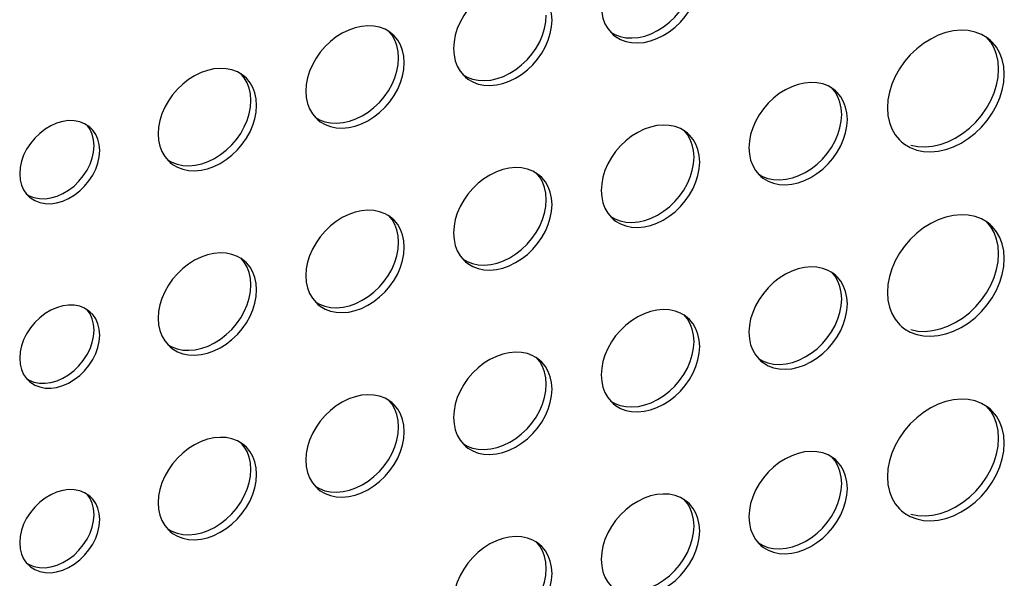
# Model space of a CAD drawing. Units: millimetres. Extents: x -1549 to 4323, y -188 to 5859.
# Drawn here: x 3279 to 3348, y 4085 to 4125 of the extents above; entities that cross this region are included whole.
import ezdxf

# ---------------------------------------------------------------- set-up
doc = ezdxf.new("R2010")
doc.units = ezdxf.units.MM
doc.header["$LTSCALE"] = 19.36
doc.layers.add('02___PRT_ALL_AXES', color=7, linetype='CONTINUOUS')

msp = doc.modelspace()

# ---------------------------------------------------------------- linework, layer by layer
at = {"layer": '02___PRT_ALL_AXES', "color": 7, "linetype": 'Continuous'}
for p, q in [((3315.699, 4124.516), (3315.733, 4124.99)), ((3304.895, 4123.667), (3304.726, 4123.801)), ((3305.022, 4123.547), (3304.895, 4123.667)), ((3320.316, 4123.741), (3320.443, 4123.621)), ((3346.955, 4123.244), (3346.755, 4123.402)), ((3347.106, 4123.1), (3346.955, 4123.244)), ((3305.341, 4121.99), (3305.307, 4122.445)), ((3305.307, 4121.516), (3305.341, 4121.99)), ((3347.559, 4121.188), (3347.519, 4121.727)), ((3347.919, 4121.381), (3347.815, 4121.876)), ((3347.519, 4120.625), (3347.559, 4121.188)), ((3347.959, 4120.841), (3347.919, 4121.381)), ((3294.502, 4120.667), (3294.334, 4120.801)), ((3294.63, 4120.547), (3294.502, 4120.667)), ((3309.923, 4120.741), (3310.051, 4120.621)), ((3336.072, 4119.677), (3335.903, 4119.81)), ((3336.199, 4119.556), (3336.072, 4119.677)), ((3294.948, 4118.99), (3294.915, 4119.445)), ((3294.915, 4118.516), (3294.948, 4118.99)), ((3336.518, 4118), (3336.484, 4118.455)), ((3299.531, 4117.741), (3299.658, 4117.621)), ((3336.484, 4117.526), (3336.518, 4118)), ((3283.618, 4117.099), (3283.551, 4117.154)), ((3283.818, 4116.897), (3283.618, 4117.099)), ((3325.679, 4116.677), (3325.511, 4116.81)), ((3283.907, 4115.803), (3283.869, 4116.226)), ((3325.807, 4116.556), (3325.679, 4116.677)), ((3340.586, 4116.207), (3340.737, 4116.064)), ((3283.869, 4115.358), (3283.907, 4115.803)), ((3326.125, 4115), (3326.091, 4115.455)), ((3289.139, 4114.741), (3289.266, 4114.621)), ((3326.091, 4114.526), (3326.125, 4115)), ((3315.287, 4113.677), (3315.118, 4113.81)), ((3315.414, 4113.556), (3315.287, 4113.677)), ((3330.708, 4113.751), (3330.835, 4113.631)), ((3279.166, 4112.391), (3279.366, 4112.189)), ((3315.733, 4112), (3315.699, 4112.455)), ((3315.699, 4111.526), (3315.733, 4112)), ((3304.895, 4110.677), (3304.726, 4110.81)), ((3305.022, 4110.556), (3304.895, 4110.677)), ((3320.316, 4110.751), (3320.443, 4110.631)), ((3346.955, 4110.253), (3346.755, 4110.412)), ((3347.106, 4110.11), (3346.955, 4110.253)), ((3305.341, 4109), (3305.307, 4109.455)), ((3305.307, 4108.526), (3305.341, 4109)), ((3347.559, 4108.197), (3347.519, 4108.737)), ((3347.919, 4108.391), (3347.815, 4108.885)), ((3294.502, 4107.677), (3294.334, 4107.81)), ((3309.923, 4107.751), (3310.051, 4107.631)), ((3347.519, 4107.634), (3347.559, 4108.197)), ((3347.959, 4107.851), (3347.919, 4108.391)), ((3294.63, 4107.556), (3294.502, 4107.677)), ((3294.948, 4106), (3294.915, 4106.455)), ((3336.072, 4106.686), (3335.903, 4106.82)), ((3336.199, 4106.566), (3336.072, 4106.686)), ((3294.915, 4105.526), (3294.948, 4106)), ((3336.518, 4105.01), (3336.484, 4105.464)), ((3336.484, 4104.536), (3336.518, 4105.01)), ((3299.531, 4104.751), (3299.658, 4104.631)), ((3283.618, 4104.108), (3283.551, 4104.163)), ((3283.818, 4103.907), (3283.618, 4104.108)), ((3325.679, 4103.686), (3325.511, 4103.82)), ((3325.807, 4103.566), (3325.679, 4103.686)), ((3283.907, 4102.813), (3283.869, 4103.236)), ((3340.586, 4103.217), (3340.737, 4103.073)), ((3283.869, 4102.368), (3283.907, 4102.813)), ((3326.125, 4102.01), (3326.091, 4102.464)), ((3289.139, 4101.751), (3289.266, 4101.631)), ((3326.091, 4101.536), (3326.125, 4102.01)), ((3315.287, 4100.686), (3315.118, 4100.82)), ((3315.414, 4100.566), (3315.287, 4100.686)), ((3330.708, 4100.761), (3330.835, 4100.64)), ((3315.733, 4099.01), (3315.699, 4099.464)), ((3279.166, 4099.401), (3279.366, 4099.199)), ((3315.699, 4098.536), (3315.733, 4099.01)), ((3304.895, 4097.686), (3304.726, 4097.82)), ((3305.022, 4097.566), (3304.895, 4097.686)), ((3320.316, 4097.761), (3320.443, 4097.64)), ((3346.955, 4097.263), (3346.755, 4097.421)), ((3347.106, 4097.12), (3346.955, 4097.263)), ((3305.341, 4096.01), (3305.307, 4096.464)), ((3305.307, 4095.536), (3305.341, 4096.01)), ((3347.559, 4095.207), (3347.519, 4095.747)), ((3347.919, 4095.4), (3347.815, 4095.895)), ((3347.959, 4094.86), (3347.919, 4095.4)), ((3294.502, 4094.686), (3294.334, 4094.82)), ((3294.63, 4094.566), (3294.502, 4094.686)), ((3309.923, 4094.761), (3310.051, 4094.64)), ((3347.519, 4094.644), (3347.559, 4095.207)), ((3294.948, 4093.01), (3294.915, 4093.464)), ((3336.072, 4093.696), (3335.903, 4093.829)), ((3336.199, 4093.575), (3336.072, 4093.696)), ((3294.915, 4092.536), (3294.948, 4093.01)), ((3336.518, 4092.019), (3336.484, 4092.474)), ((3336.484, 4091.545), (3336.518, 4092.019)), ((3283.618, 4091.118), (3283.551, 4091.173)), ((3283.818, 4090.916), (3283.618, 4091.118)), ((3299.531, 4091.761), (3299.658, 4091.64)), ((3325.679, 4090.696), (3325.511, 4090.829)), ((3325.807, 4090.575), (3325.679, 4090.696)), ((3283.907, 4089.822), (3283.869, 4090.245)), ((3283.869, 4089.378), (3283.907, 4089.822)), ((3340.586, 4090.226), (3340.737, 4090.083)), ((3326.125, 4089.019), (3326.091, 4089.474)), ((3289.139, 4088.761), (3289.266, 4088.64)), ((3326.091, 4088.545), (3326.125, 4089.019)), ((3315.287, 4087.696), (3315.118, 4087.829)), ((3315.414, 4087.575), (3315.287, 4087.696)), ((3330.708, 4087.77), (3330.835, 4087.65)), ((3279.166, 4086.41), (3279.366, 4086.209)), ((3315.733, 4086.019), (3315.699, 4086.474)), ((3315.699, 4085.545), (3315.733, 4086.019))]:
    msp.add_line(p, q, dxfattribs=at)
for points in [[(3313.995, 4127.227), (3313.568, 4127.247), (3313.118, 4127.207), (3312.669, 4127.108), (3312.219, 4126.948), (3311.77, 4126.729), (3311.343, 4126.462), (3310.94, 4126.145), (3310.559, 4125.78), (3310.219, 4125.386), (3309.923, 4124.961), (3309.669, 4124.507), (3309.468, 4124.046), (3309.326, 4123.585), (3309.239, 4123.118), (3309.205, 4122.644)], [(3316.133, 4124.644), (3316.099, 4125.099), (3316.011, 4125.515), (3315.869, 4125.894)], [(3322.612, 4123.081), (3323.061, 4123.18), (3323.511, 4123.34), (3323.96, 4123.56), (3324.387, 4123.826), (3324.79, 4124.143), (3325.171, 4124.508), (3325.511, 4124.902), (3325.807, 4125.327), (3326.061, 4125.781)], [(3319.597, 4125.644), (3319.631, 4125.189), (3319.719, 4124.773), (3319.861, 4124.394), (3320.061, 4124.049), (3320.316, 4123.741)], [(3322.661, 4123.526), (3323.111, 4123.687), (3323.56, 4123.906), (3323.987, 4124.173), (3324.39, 4124.49), (3324.771, 4124.854), (3325.111, 4125.248)], [(3314.718, 4122.248), (3315.014, 4122.673), (3315.269, 4123.127), (3315.469, 4123.589), (3315.611, 4124.049), (3315.699, 4124.516)], [(3315.669, 4122.781), (3315.869, 4123.242), (3316.011, 4123.703), (3316.099, 4124.17), (3316.133, 4124.644)], [(3303.602, 4124.227), (3303.175, 4124.247), (3302.726, 4124.207), (3302.277, 4124.108), (3301.827, 4123.948), (3301.378, 4123.729), (3300.951, 4123.462), (3300.548, 4123.145), (3300.167, 4122.78), (3299.827, 4122.386), (3299.531, 4121.961), (3299.277, 4121.507), (3299.076, 4121.046), (3298.934, 4120.585), (3298.846, 4120.118), (3298.812, 4119.644)], [(3304.726, 4123.801), (3304.387, 4123.999), (3304.006, 4124.143), (3303.602, 4124.227)], [(3305.307, 4122.445), (3305.219, 4122.861), (3305.077, 4123.24), (3304.877, 4123.585), (3304.622, 4123.893)], [(3320.265, 4123.803), (3320.551, 4123.636), (3320.932, 4123.491), (3321.335, 4123.407)], [(3345.899, 4123.809), (3345.42, 4123.909), (3344.913, 4123.933), (3344.379, 4123.885), (3343.846, 4123.767), (3343.312, 4123.577), (3342.779, 4123.316), (3342.272, 4123), (3341.793, 4122.623), (3341.34, 4122.191), (3340.937, 4121.723), (3340.586, 4121.218), (3340.283, 4120.678), (3340.045, 4120.131), (3339.877, 4119.584), (3339.772, 4119.029), (3339.732, 4118.466)], [(3346.755, 4123.402), (3346.351, 4123.637), (3345.899, 4123.809)], [(3305.477, 4122.894), (3305.277, 4123.239), (3305.022, 4123.547)], [(3320.443, 4123.621), (3320.612, 4123.487), (3320.951, 4123.289), (3321.332, 4123.145), (3321.735, 4123.061), (3322.162, 4123.041), (3322.612, 4123.081)], [(3321.335, 4123.407), (3321.762, 4123.387), (3322.212, 4123.427), (3322.661, 4123.526)], [(3347.519, 4121.727), (3347.415, 4122.222), (3347.246, 4122.671), (3347.008, 4123.082), (3346.706, 4123.447)], [(3347.815, 4121.876), (3347.646, 4122.325), (3347.408, 4122.735), (3347.106, 4123.1)], [(3305.741, 4121.644), (3305.707, 4122.099), (3305.619, 4122.515), (3305.477, 4122.894)], [(3309.205, 4122.644), (3309.239, 4122.189), (3309.326, 4121.773), (3309.468, 4121.394), (3309.669, 4121.049), (3309.923, 4120.741)], [(3312.219, 4120.081), (3312.669, 4120.18), (3313.118, 4120.34), (3313.568, 4120.56), (3313.995, 4120.826), (3314.398, 4121.143), (3314.779, 4121.508), (3315.118, 4121.902), (3315.414, 4122.327), (3315.669, 4122.781)], [(3305.277, 4119.781), (3305.477, 4120.242), (3305.619, 4120.703), (3305.707, 4121.17), (3305.741, 4121.644)], [(3312.269, 4120.526), (3312.718, 4120.687), (3313.168, 4120.906), (3313.595, 4121.173), (3313.998, 4121.49), (3314.379, 4121.854), (3314.718, 4122.248)], [(3293.21, 4121.227), (3292.783, 4121.247), (3292.334, 4121.207), (3291.884, 4121.108), (3291.435, 4120.948), (3290.986, 4120.729), (3290.559, 4120.462), (3290.155, 4120.145), (3289.774, 4119.78), (3289.435, 4119.386), (3289.139, 4118.961), (3288.884, 4118.507), (3288.684, 4118.046), (3288.542, 4117.585), (3288.454, 4117.118), (3288.42, 4116.644)], [(3294.334, 4120.801), (3293.994, 4120.999), (3293.613, 4121.143), (3293.21, 4121.227)], [(3304.326, 4119.248), (3304.622, 4119.673), (3304.877, 4120.127), (3305.077, 4120.589), (3305.219, 4121.049), (3305.307, 4121.516)], [(3294.915, 4119.445), (3294.827, 4119.861), (3294.685, 4120.24), (3294.484, 4120.585), (3294.23, 4120.893)], [(3295.085, 4119.894), (3294.884, 4120.239), (3294.63, 4120.547)], [(3309.873, 4120.803), (3310.159, 4120.636), (3310.54, 4120.491), (3310.943, 4120.407)], [(3310.051, 4120.621), (3310.219, 4120.487), (3310.559, 4120.289), (3310.94, 4120.145), (3311.343, 4120.061), (3311.77, 4120.041), (3312.219, 4120.081)], [(3310.943, 4120.407), (3311.37, 4120.387), (3311.819, 4120.427), (3312.269, 4120.526)], [(3334.779, 4120.237), (3334.352, 4120.257), (3333.903, 4120.217), (3333.453, 4120.118), (3333.004, 4119.957), (3332.555, 4119.738), (3332.128, 4119.471), (3331.724, 4119.155), (3331.343, 4118.79), (3331.004, 4118.396), (3330.708, 4117.971), (3330.453, 4117.517), (3330.253, 4117.055), (3330.111, 4116.595), (3330.023, 4116.128), (3329.989, 4115.654)], [(3335.903, 4119.81), (3335.563, 4120.008), (3335.182, 4120.153), (3334.779, 4120.237)], [(3346.706, 4118.436), (3347.008, 4118.975), (3347.246, 4119.523), (3347.415, 4120.07), (3347.519, 4120.625)], [(3347.408, 4118.629), (3347.646, 4119.177), (3347.815, 4119.723), (3347.919, 4120.278), (3347.959, 4120.841)], [(3295.348, 4118.644), (3295.315, 4119.099), (3295.227, 4119.515), (3295.085, 4119.894)], [(3298.812, 4119.644), (3298.846, 4119.189), (3298.934, 4118.773), (3299.076, 4118.394), (3299.277, 4118.049), (3299.531, 4117.741)], [(3301.827, 4117.081), (3302.277, 4117.18), (3302.726, 4117.34), (3303.175, 4117.56), (3303.602, 4117.826), (3304.006, 4118.143), (3304.387, 4118.508), (3304.726, 4118.902), (3305.022, 4119.327), (3305.277, 4119.781)], [(3336.484, 4118.455), (3336.396, 4118.871), (3336.254, 4119.25), (3336.053, 4119.595), (3335.799, 4119.903)], [(3336.654, 4118.903), (3336.453, 4119.249), (3336.199, 4119.556)], [(3301.877, 4117.526), (3302.326, 4117.687), (3302.775, 4117.906), (3303.202, 4118.173), (3303.606, 4118.49), (3303.987, 4118.854), (3304.326, 4119.248)], [(3336.918, 4117.654), (3336.884, 4118.108), (3336.796, 4118.525), (3336.654, 4118.903)], [(3293.934, 4116.248), (3294.23, 4116.673), (3294.484, 4117.127), (3294.685, 4117.589), (3294.827, 4118.049), (3294.915, 4118.516)], [(3294.884, 4116.781), (3295.085, 4117.242), (3295.227, 4117.703), (3295.315, 4118.17), (3295.348, 4118.644)], [(3339.732, 4118.466), (3339.772, 4117.926), (3339.877, 4117.432), (3340.045, 4116.982), (3340.283, 4116.572), (3340.586, 4116.207)], [(3342.779, 4115.375), (3343.312, 4115.423), (3343.846, 4115.54), (3344.379, 4115.731), (3344.913, 4115.991), (3345.42, 4116.308), (3345.899, 4116.684), (3346.351, 4117.117), (3346.755, 4117.585), (3347.106, 4118.089), (3347.408, 4118.629)], [(3342.912, 4115.769), (3343.446, 4115.886), (3343.979, 4116.077), (3344.513, 4116.337), (3345.02, 4116.654), (3345.499, 4117.03), (3345.951, 4117.463), (3346.355, 4117.931), (3346.706, 4118.436)], [(3282.118, 4117.569), (3281.705, 4117.51), (3281.279, 4117.387), (3280.866, 4117.207), (3280.467, 4116.968), (3280.083, 4116.671), (3279.737, 4116.338), (3279.432, 4115.965), (3279.166, 4115.554), (3278.956, 4115.133), (3278.807, 4114.71), (3278.714, 4114.276), (3278.677, 4113.832)], [(3283.551, 4117.154), (3283.247, 4117.351), (3282.901, 4117.485), (3282.516, 4117.559), (3282.118, 4117.569)], [(3299.48, 4117.803), (3299.767, 4117.636), (3300.148, 4117.491), (3300.551, 4117.407)], [(3299.658, 4117.621), (3299.827, 4117.487), (3300.167, 4117.289), (3300.548, 4117.145), (3300.951, 4117.061), (3301.378, 4117.041), (3301.827, 4117.081)], [(3300.551, 4117.407), (3300.978, 4117.387), (3301.427, 4117.427), (3301.877, 4117.526)], [(3335.503, 4115.258), (3335.799, 4115.683), (3336.053, 4116.137), (3336.254, 4116.598), (3336.396, 4117.059), (3336.484, 4117.526)], [(3336.453, 4115.791), (3336.654, 4116.252), (3336.796, 4116.712), (3336.884, 4117.18), (3336.918, 4117.654)], [(3283.869, 4116.226), (3283.776, 4116.606), (3283.628, 4116.944), (3283.418, 4117.243)], [(3284.307, 4115.457), (3284.269, 4115.88), (3284.176, 4116.26), (3284.028, 4116.597), (3283.818, 4116.897)], [(3291.435, 4114.081), (3291.884, 4114.18), (3292.334, 4114.34), (3292.783, 4114.56), (3293.21, 4114.826), (3293.613, 4115.143), (3293.994, 4115.508), (3294.334, 4115.902), (3294.63, 4116.327), (3294.884, 4116.781)], [(3324.387, 4117.237), (3323.96, 4117.257), (3323.511, 4117.217), (3323.061, 4117.118), (3322.612, 4116.957), (3322.162, 4116.738), (3321.735, 4116.471), (3321.332, 4116.155), (3320.951, 4115.79), (3320.612, 4115.396), (3320.316, 4114.971), (3320.061, 4114.517), (3319.861, 4114.055), (3319.719, 4113.595), (3319.631, 4113.128), (3319.597, 4112.654)], [(3325.511, 4116.81), (3325.171, 4117.008), (3324.79, 4117.153), (3324.387, 4117.237)], [(3326.091, 4115.455), (3326.004, 4115.871), (3325.862, 4116.25), (3325.661, 4116.595), (3325.407, 4116.903)], [(3288.42, 4116.644), (3288.454, 4116.189), (3288.542, 4115.773), (3288.684, 4115.394), (3288.884, 4115.049), (3289.139, 4114.741)], [(3291.484, 4114.526), (3291.934, 4114.687), (3292.383, 4114.906), (3292.81, 4115.173), (3293.213, 4115.49), (3293.594, 4115.854), (3293.934, 4116.248)], [(3326.262, 4115.903), (3326.061, 4116.249), (3325.807, 4116.556)], [(3340.737, 4116.064), (3340.937, 4115.905), (3341.34, 4115.67), (3341.793, 4115.498), (3342.272, 4115.399), (3342.779, 4115.375)], [(3282.501, 4112.963), (3282.847, 4113.296), (3283.151, 4113.67), (3283.418, 4114.08), (3283.628, 4114.501), (3283.776, 4114.924), (3283.869, 4115.358)], [(3283.551, 4113.323), (3283.818, 4113.734), (3284.028, 4114.155), (3284.176, 4114.578), (3284.269, 4115.012), (3284.307, 4115.457)], [(3326.525, 4114.654), (3326.491, 4115.108), (3326.404, 4115.525), (3326.262, 4115.903)], [(3329.989, 4115.654), (3330.023, 4115.199), (3330.111, 4114.783), (3330.253, 4114.404), (3330.453, 4114.059), (3330.708, 4113.751)], [(3333.004, 4113.091), (3333.453, 4113.19), (3333.903, 4113.35), (3334.352, 4113.569), (3334.779, 4113.836), (3335.182, 4114.153), (3335.563, 4114.517), (3335.903, 4114.911), (3336.199, 4115.336), (3336.453, 4115.791)], [(3341.393, 4115.845), (3341.872, 4115.745), (3342.379, 4115.721), (3342.912, 4115.769)], [(3289.088, 4114.803), (3289.374, 4114.636), (3289.755, 4114.491), (3290.159, 4114.407)], [(3333.053, 4113.536), (3333.503, 4113.696), (3333.952, 4113.916), (3334.379, 4114.182), (3334.782, 4114.499), (3335.163, 4114.864), (3335.503, 4115.258)], [(3289.266, 4114.621), (3289.435, 4114.487), (3289.774, 4114.289), (3290.155, 4114.145), (3290.559, 4114.061), (3290.986, 4114.041), (3291.435, 4114.081)], [(3290.159, 4114.407), (3290.586, 4114.387), (3291.035, 4114.427), (3291.484, 4114.526)], [(3313.995, 4114.237), (3313.568, 4114.257), (3313.118, 4114.217), (3312.669, 4114.118), (3312.219, 4113.957), (3311.77, 4113.738), (3311.343, 4113.471), (3310.94, 4113.155), (3310.559, 4112.79), (3310.219, 4112.396), (3309.923, 4111.971), (3309.669, 4111.517), (3309.468, 4111.055), (3309.326, 4110.595), (3309.239, 4110.128), (3309.205, 4109.654)], [(3315.118, 4113.81), (3314.779, 4114.008), (3314.398, 4114.153), (3313.995, 4114.237)], [(3325.111, 4112.258), (3325.407, 4112.683), (3325.661, 4113.137), (3325.862, 4113.598), (3326.004, 4114.059), (3326.091, 4114.526)], [(3326.061, 4112.791), (3326.262, 4113.252), (3326.404, 4113.712), (3326.491, 4114.18), (3326.525, 4114.654)], [(3278.677, 4113.832), (3278.714, 4113.408), (3278.807, 4113.028), (3278.956, 4112.691), (3279.166, 4112.391)], [(3281.279, 4111.778), (3281.705, 4111.901), (3282.118, 4112.081), (3282.516, 4112.321), (3282.901, 4112.617), (3283.247, 4112.95), (3283.551, 4113.323)], [(3315.699, 4112.455), (3315.611, 4112.871), (3315.469, 4113.25), (3315.269, 4113.595), (3315.014, 4113.903)], [(3315.869, 4112.903), (3315.669, 4113.249), (3315.414, 4113.556)], [(3330.657, 4113.812), (3330.943, 4113.645), (3331.324, 4113.501), (3331.728, 4113.417)], [(3330.835, 4113.631), (3331.004, 4113.497), (3331.343, 4113.299), (3331.724, 4113.154), (3332.128, 4113.071), (3332.555, 4113.05), (3333.004, 4113.091)], [(3331.728, 4113.417), (3332.155, 4113.397), (3332.604, 4113.437), (3333.053, 4113.536)], [(3281.718, 4112.427), (3282.116, 4112.667), (3282.501, 4112.963)], [(3316.133, 4111.654), (3316.099, 4112.108), (3316.011, 4112.525), (3315.869, 4112.903)], [(3319.597, 4112.654), (3319.631, 4112.199), (3319.719, 4111.783), (3319.861, 4111.404), (3320.061, 4111.059), (3320.316, 4110.751)], [(3322.612, 4110.091), (3323.061, 4110.19), (3323.511, 4110.35), (3323.96, 4110.569), (3324.387, 4110.836), (3324.79, 4111.153), (3325.171, 4111.517), (3325.511, 4111.911), (3325.807, 4112.336), (3326.061, 4112.791)], [(3279.163, 4112.396), (3279.337, 4112.283), (3279.683, 4112.15), (3280.067, 4112.075), (3280.466, 4112.066)], [(3279.366, 4112.189), (3279.432, 4112.134), (3279.737, 4111.937), (3280.083, 4111.803), (3280.467, 4111.729), (3280.866, 4111.719), (3281.279, 4111.778)], [(3280.466, 4112.066), (3280.879, 4112.124), (3281.305, 4112.248), (3281.718, 4112.427)], [(3322.661, 4110.536), (3323.111, 4110.696), (3323.56, 4110.916), (3323.987, 4111.182), (3324.39, 4111.499), (3324.771, 4111.864), (3325.111, 4112.258)], [(3303.602, 4111.237), (3303.175, 4111.257), (3302.726, 4111.217), (3302.277, 4111.118), (3301.827, 4110.957), (3301.378, 4110.738), (3300.951, 4110.471), (3300.548, 4110.155), (3300.167, 4109.79), (3299.827, 4109.396), (3299.531, 4108.971), (3299.277, 4108.517), (3299.076, 4108.055), (3298.934, 4107.595), (3298.846, 4107.128), (3298.812, 4106.654)], [(3304.726, 4110.81), (3304.387, 4111.008), (3304.006, 4111.153), (3303.602, 4111.237)], [(3314.718, 4109.258), (3315.014, 4109.683), (3315.269, 4110.137), (3315.469, 4110.598), (3315.611, 4111.059), (3315.699, 4111.526)], [(3315.669, 4109.791), (3315.869, 4110.252), (3316.011, 4110.712), (3316.099, 4111.18), (3316.133, 4111.654)], [(3305.307, 4109.455), (3305.219, 4109.871), (3305.077, 4110.25), (3304.877, 4110.595), (3304.622, 4110.903)], [(3305.477, 4109.903), (3305.277, 4110.249), (3305.022, 4110.556)], [(3320.265, 4110.812), (3320.551, 4110.645), (3320.932, 4110.501), (3321.335, 4110.417)], [(3320.443, 4110.631), (3320.612, 4110.497), (3320.951, 4110.299), (3321.332, 4110.154), (3321.735, 4110.071), (3322.162, 4110.05), (3322.612, 4110.091)], [(3321.335, 4110.417), (3321.762, 4110.397), (3322.212, 4110.437), (3322.661, 4110.536)], [(3345.899, 4110.818), (3345.42, 4110.918), (3344.913, 4110.942), (3344.379, 4110.894), (3343.846, 4110.777), (3343.312, 4110.586), (3342.779, 4110.326), (3342.272, 4110.009), (3341.793, 4109.633), (3341.34, 4109.2), (3340.937, 4108.732), (3340.586, 4108.228), (3340.283, 4107.688), (3340.045, 4107.14), (3339.877, 4106.594), (3339.772, 4106.039), (3339.732, 4105.476)], [(3346.755, 4110.412), (3346.351, 4110.647), (3345.899, 4110.818)], [(3305.741, 4108.654), (3305.707, 4109.108), (3305.619, 4109.525), (3305.477, 4109.903)], [(3347.519, 4108.737), (3347.415, 4109.232), (3347.246, 4109.681), (3347.008, 4110.091), (3346.706, 4110.456)], [(3347.815, 4108.885), (3347.646, 4109.335), (3347.408, 4109.745), (3347.106, 4110.11)], [(3309.205, 4109.654), (3309.239, 4109.199), (3309.326, 4108.783), (3309.468, 4108.404), (3309.669, 4108.059), (3309.923, 4107.751)], [(3312.219, 4107.091), (3312.669, 4107.19), (3313.118, 4107.35), (3313.568, 4107.569), (3313.995, 4107.836), (3314.398, 4108.153), (3314.779, 4108.517), (3315.118, 4108.911), (3315.414, 4109.336), (3315.669, 4109.791)], [(3312.269, 4107.536), (3312.718, 4107.696), (3313.168, 4107.916), (3313.595, 4108.182), (3313.998, 4108.499), (3314.379, 4108.864), (3314.718, 4109.258)], [(3304.326, 4106.258), (3304.622, 4106.683), (3304.877, 4107.137), (3305.077, 4107.598), (3305.219, 4108.059), (3305.307, 4108.526)], [(3305.277, 4106.791), (3305.477, 4107.252), (3305.619, 4107.712), (3305.707, 4108.18), (3305.741, 4108.654)], [(3293.21, 4108.237), (3292.783, 4108.257), (3292.334, 4108.217), (3291.884, 4108.118), (3291.435, 4107.957), (3290.986, 4107.738), (3290.559, 4107.471), (3290.155, 4107.155), (3289.774, 4106.79), (3289.435, 4106.396), (3289.139, 4105.971), (3288.884, 4105.517), (3288.684, 4105.055), (3288.542, 4104.595), (3288.454, 4104.128), (3288.42, 4103.654)], [(3294.334, 4107.81), (3293.994, 4108.008), (3293.613, 4108.153), (3293.21, 4108.237)], [(3294.915, 4106.455), (3294.827, 4106.871), (3294.685, 4107.25), (3294.484, 4107.595), (3294.23, 4107.903)], [(3309.873, 4107.812), (3310.159, 4107.645), (3310.54, 4107.501), (3310.943, 4107.417)], [(3347.408, 4105.638), (3347.646, 4106.186), (3347.815, 4106.733), (3347.919, 4107.288), (3347.959, 4107.851)], [(3295.085, 4106.903), (3294.884, 4107.249), (3294.63, 4107.556)], [(3310.051, 4107.631), (3310.219, 4107.497), (3310.559, 4107.299), (3310.94, 4107.154), (3311.343, 4107.071), (3311.77, 4107.05), (3312.219, 4107.091)], [(3310.943, 4107.417), (3311.37, 4107.397), (3311.819, 4107.437), (3312.269, 4107.536)], [(3334.779, 4107.246), (3334.352, 4107.267), (3333.903, 4107.226), (3333.453, 4107.127), (3333.004, 4106.967), (3332.555, 4106.748), (3332.128, 4106.481), (3331.724, 4106.164), (3331.343, 4105.8), (3331.004, 4105.406), (3330.708, 4104.981), (3330.453, 4104.526), (3330.253, 4104.065), (3330.111, 4103.605), (3330.023, 4103.137), (3329.989, 4102.663)], [(3335.903, 4106.82), (3335.563, 4107.018), (3335.182, 4107.162), (3334.779, 4107.246)], [(3346.706, 4105.445), (3347.008, 4105.985), (3347.246, 4106.533), (3347.415, 4107.079), (3347.519, 4107.634)], [(3295.348, 4105.654), (3295.315, 4106.108), (3295.227, 4106.525), (3295.085, 4106.903)], [(3298.812, 4106.654), (3298.846, 4106.199), (3298.934, 4105.783), (3299.076, 4105.404), (3299.277, 4105.059), (3299.531, 4104.751)], [(3301.827, 4104.091), (3302.277, 4104.19), (3302.726, 4104.35), (3303.175, 4104.569), (3303.602, 4104.836), (3304.006, 4105.153), (3304.387, 4105.517), (3304.726, 4105.911), (3305.022, 4106.336), (3305.277, 4106.791)], [(3336.484, 4105.464), (3336.396, 4105.881), (3336.254, 4106.259), (3336.053, 4106.605), (3335.799, 4106.912)], [(3336.654, 4105.913), (3336.453, 4106.258), (3336.199, 4106.566)], [(3294.884, 4103.791), (3295.085, 4104.252), (3295.227, 4104.712), (3295.315, 4105.18), (3295.348, 4105.654)], [(3301.877, 4104.536), (3302.326, 4104.696), (3302.775, 4104.916), (3303.202, 4105.182), (3303.606, 4105.499), (3303.987, 4105.864), (3304.326, 4106.258)], [(3336.918, 4104.663), (3336.884, 4105.118), (3336.796, 4105.534), (3336.654, 4105.913)], [(3293.934, 4103.258), (3294.23, 4103.683), (3294.484, 4104.137), (3294.685, 4104.598), (3294.827, 4105.059), (3294.915, 4105.526)], [(3339.732, 4105.476), (3339.772, 4104.936), (3339.877, 4104.441), (3340.045, 4103.992), (3340.283, 4103.582), (3340.586, 4103.217)], [(3342.779, 4102.384), (3343.312, 4102.432), (3343.846, 4102.55), (3344.379, 4102.74), (3344.913, 4103), (3345.42, 4103.317), (3345.899, 4103.693), (3346.351, 4104.126), (3346.755, 4104.594), (3347.106, 4105.099), (3347.408, 4105.638)], [(3342.912, 4102.779), (3343.446, 4102.896), (3343.979, 4103.087), (3344.513, 4103.347), (3345.02, 4103.664), (3345.499, 4104.04), (3345.951, 4104.473), (3346.355, 4104.941), (3346.706, 4105.445)], [(3282.118, 4104.578), (3281.705, 4104.52), (3281.279, 4104.396), (3280.866, 4104.217), (3280.467, 4103.977), (3280.083, 4103.681), (3279.737, 4103.348), (3279.432, 4102.974), (3279.166, 4102.564), (3278.956, 4102.143), (3278.807, 4101.72), (3278.714, 4101.286), (3278.677, 4100.841)], [(3283.551, 4104.163), (3283.247, 4104.361), (3282.901, 4104.494), (3282.516, 4104.569), (3282.118, 4104.578)], [(3299.48, 4104.812), (3299.767, 4104.645), (3300.148, 4104.501), (3300.551, 4104.417)], [(3299.658, 4104.631), (3299.827, 4104.497), (3300.167, 4104.299), (3300.548, 4104.154), (3300.951, 4104.071), (3301.378, 4104.05), (3301.827, 4104.091)], [(3300.551, 4104.417), (3300.978, 4104.397), (3301.427, 4104.437), (3301.877, 4104.536)], [(3335.503, 4102.267), (3335.799, 4102.692), (3336.053, 4103.147), (3336.254, 4103.608), (3336.396, 4104.068), (3336.484, 4104.536)], [(3336.453, 4102.8), (3336.654, 4103.261), (3336.796, 4103.722), (3336.884, 4104.189), (3336.918, 4104.663)], [(3283.869, 4103.236), (3283.776, 4103.616), (3283.628, 4103.953), (3283.418, 4104.253)], [(3284.307, 4102.466), (3284.269, 4102.889), (3284.176, 4103.27), (3284.028, 4103.607), (3283.818, 4103.907)], [(3288.42, 4103.654), (3288.454, 4103.199), (3288.542, 4102.783), (3288.684, 4102.404), (3288.884, 4102.059), (3289.139, 4101.751)], [(3291.435, 4101.091), (3291.884, 4101.19), (3292.334, 4101.35), (3292.783, 4101.569), (3293.21, 4101.836), (3293.613, 4102.153), (3293.994, 4102.517), (3294.334, 4102.911), (3294.63, 4103.336), (3294.884, 4103.791)], [(3324.387, 4104.246), (3323.96, 4104.267), (3323.511, 4104.226), (3323.061, 4104.127), (3322.612, 4103.967), (3322.162, 4103.748), (3321.735, 4103.481), (3321.332, 4103.164), (3320.951, 4102.8), (3320.612, 4102.406), (3320.316, 4101.981), (3320.061, 4101.526), (3319.861, 4101.065), (3319.719, 4100.605), (3319.631, 4100.137), (3319.597, 4099.663)], [(3325.511, 4103.82), (3325.171, 4104.018), (3324.79, 4104.162), (3324.387, 4104.246)], [(3326.091, 4102.464), (3326.004, 4102.881), (3325.862, 4103.259), (3325.661, 4103.605), (3325.407, 4103.912)], [(3291.484, 4101.536), (3291.934, 4101.696), (3292.383, 4101.916), (3292.81, 4102.182), (3293.213, 4102.499), (3293.594, 4102.864), (3293.934, 4103.258)], [(3326.262, 4102.913), (3326.061, 4103.258), (3325.807, 4103.566)], [(3326.525, 4101.663), (3326.491, 4102.118), (3326.404, 4102.534), (3326.262, 4102.913)], [(3340.737, 4103.073), (3340.937, 4102.915), (3341.34, 4102.68), (3341.793, 4102.508), (3342.272, 4102.408), (3342.779, 4102.384)], [(3282.501, 4099.973), (3282.847, 4100.306), (3283.151, 4100.679), (3283.418, 4101.09), (3283.628, 4101.511), (3283.776, 4101.934), (3283.869, 4102.368)], [(3283.551, 4100.333), (3283.818, 4100.743), (3284.028, 4101.164), (3284.176, 4101.588), (3284.269, 4102.021), (3284.307, 4102.466)], [(3329.989, 4102.663), (3330.023, 4102.209), (3330.111, 4101.792), (3330.253, 4101.414), (3330.453, 4101.068), (3330.708, 4100.761)], [(3333.004, 4100.1), (3333.453, 4100.199), (3333.903, 4100.36), (3334.352, 4100.579), (3334.779, 4100.846), (3335.182, 4101.162), (3335.563, 4101.527), (3335.903, 4101.921), (3336.199, 4102.346), (3336.453, 4102.8)], [(3333.053, 4100.546), (3333.503, 4100.706), (3333.952, 4100.925), (3334.379, 4101.192), (3334.782, 4101.509), (3335.163, 4101.873), (3335.503, 4102.267)], [(3341.393, 4102.854), (3341.872, 4102.755), (3342.379, 4102.731), (3342.912, 4102.779)], [(3289.088, 4101.812), (3289.374, 4101.645), (3289.755, 4101.501), (3290.159, 4101.417)], [(3289.266, 4101.631), (3289.435, 4101.497), (3289.774, 4101.299), (3290.155, 4101.154), (3290.559, 4101.071), (3290.986, 4101.05), (3291.435, 4101.091)], [(3290.159, 4101.417), (3290.586, 4101.397), (3291.035, 4101.437), (3291.484, 4101.536)], [(3325.111, 4099.267), (3325.407, 4099.692), (3325.661, 4100.147), (3325.862, 4100.608), (3326.004, 4101.068), (3326.091, 4101.536)], [(3326.061, 4099.8), (3326.262, 4100.261), (3326.404, 4100.722), (3326.491, 4101.189), (3326.525, 4101.663)], [(3278.677, 4100.841), (3278.714, 4100.418), (3278.807, 4100.038), (3278.956, 4099.7), (3279.166, 4099.401)], [(3313.995, 4101.246), (3313.568, 4101.267), (3313.118, 4101.226), (3312.669, 4101.127), (3312.219, 4100.967), (3311.77, 4100.748), (3311.343, 4100.481), (3310.94, 4100.164), (3310.559, 4099.8), (3310.219, 4099.406), (3309.923, 4098.981), (3309.669, 4098.526), (3309.468, 4098.065), (3309.326, 4097.605), (3309.239, 4097.137), (3309.205, 4096.663)], [(3315.118, 4100.82), (3314.779, 4101.018), (3314.398, 4101.162), (3313.995, 4101.246)], [(3315.699, 4099.464), (3315.611, 4099.881), (3315.469, 4100.259), (3315.269, 4100.605), (3315.014, 4100.912)], [(3330.657, 4100.822), (3330.943, 4100.655), (3331.324, 4100.511), (3331.728, 4100.427)], [(3281.279, 4098.788), (3281.705, 4098.911), (3282.118, 4099.09), (3282.516, 4099.33), (3282.901, 4099.626), (3283.247, 4099.96), (3283.551, 4100.333)], [(3315.869, 4099.913), (3315.669, 4100.258), (3315.414, 4100.566)], [(3330.835, 4100.64), (3331.004, 4100.507), (3331.343, 4100.309), (3331.724, 4100.164), (3332.128, 4100.08), (3332.555, 4100.06), (3333.004, 4100.1)], [(3331.728, 4100.427), (3332.155, 4100.406), (3332.604, 4100.447), (3333.053, 4100.546)], [(3280.466, 4099.075), (3280.879, 4099.134), (3281.305, 4099.257), (3281.718, 4099.437)], [(3281.718, 4099.437), (3282.116, 4099.677), (3282.501, 4099.973)], [(3316.133, 4098.663), (3316.099, 4099.118), (3316.011, 4099.534), (3315.869, 4099.913)], [(3319.597, 4099.663), (3319.631, 4099.209), (3319.719, 4098.792), (3319.861, 4098.414), (3320.061, 4098.068), (3320.316, 4097.761)], [(3322.612, 4097.1), (3323.061, 4097.199), (3323.511, 4097.36), (3323.96, 4097.579), (3324.387, 4097.846), (3324.79, 4098.162), (3325.171, 4098.527), (3325.511, 4098.921), (3325.807, 4099.346), (3326.061, 4099.8)], [(3279.163, 4099.406), (3279.337, 4099.293), (3279.683, 4099.159), (3280.067, 4099.085), (3280.466, 4099.075)], [(3279.366, 4099.199), (3279.432, 4099.144), (3279.737, 4098.947), (3280.083, 4098.813), (3280.467, 4098.739), (3280.866, 4098.729), (3281.279, 4098.788)], [(3322.661, 4097.546), (3323.111, 4097.706), (3323.56, 4097.925), (3323.987, 4098.192), (3324.39, 4098.509), (3324.771, 4098.873), (3325.111, 4099.267)], [(3303.602, 4098.246), (3303.175, 4098.267), (3302.726, 4098.226), (3302.277, 4098.127), (3301.827, 4097.967), (3301.378, 4097.748), (3300.951, 4097.481), (3300.548, 4097.164), (3300.167, 4096.8), (3299.827, 4096.406), (3299.531, 4095.981), (3299.277, 4095.526), (3299.076, 4095.065), (3298.934, 4094.605), (3298.846, 4094.137), (3298.812, 4093.663)], [(3304.726, 4097.82), (3304.387, 4098.018), (3304.006, 4098.162), (3303.602, 4098.246)], [(3314.718, 4096.267), (3315.014, 4096.692), (3315.269, 4097.147), (3315.469, 4097.608), (3315.611, 4098.068), (3315.699, 4098.536)], [(3315.669, 4096.8), (3315.869, 4097.261), (3316.011, 4097.722), (3316.099, 4098.189), (3316.133, 4098.663)], [(3305.307, 4096.464), (3305.219, 4096.881), (3305.077, 4097.259), (3304.877, 4097.605), (3304.622, 4097.912)], [(3305.477, 4096.913), (3305.277, 4097.258), (3305.022, 4097.566)], [(3320.265, 4097.822), (3320.551, 4097.655), (3320.932, 4097.511), (3321.335, 4097.427)], [(3320.443, 4097.64), (3320.612, 4097.507), (3320.951, 4097.309), (3321.332, 4097.164), (3321.735, 4097.08), (3322.162, 4097.06), (3322.612, 4097.1)], [(3321.335, 4097.427), (3321.762, 4097.406), (3322.212, 4097.447), (3322.661, 4097.546)], [(3345.899, 4097.828), (3345.42, 4097.928), (3344.913, 4097.952), (3344.379, 4097.904), (3343.846, 4097.786), (3343.312, 4097.596), (3342.779, 4097.336), (3342.272, 4097.019), (3341.793, 4096.643), (3341.34, 4096.21), (3340.937, 4095.742), (3340.586, 4095.237), (3340.283, 4094.698), (3340.045, 4094.15), (3339.877, 4093.603), (3339.772, 4093.048), (3339.732, 4092.485)], [(3346.755, 4097.421), (3346.351, 4097.656), (3345.899, 4097.828)], [(3347.519, 4095.747), (3347.415, 4096.241), (3347.246, 4096.691), (3347.008, 4097.101), (3346.706, 4097.466)], [(3305.741, 4095.663), (3305.707, 4096.118), (3305.619, 4096.534), (3305.477, 4096.913)], [(3309.205, 4096.663), (3309.239, 4096.209), (3309.326, 4095.792), (3309.468, 4095.414), (3309.669, 4095.068), (3309.923, 4094.761)], [(3312.219, 4094.1), (3312.669, 4094.199), (3313.118, 4094.36), (3313.568, 4094.579), (3313.995, 4094.846), (3314.398, 4095.162), (3314.779, 4095.527), (3315.118, 4095.921), (3315.414, 4096.346), (3315.669, 4096.8)], [(3347.815, 4095.895), (3347.646, 4096.344), (3347.408, 4096.754), (3347.106, 4097.12)], [(3312.269, 4094.546), (3312.718, 4094.706), (3313.168, 4094.925), (3313.595, 4095.192), (3313.998, 4095.509), (3314.379, 4095.873), (3314.718, 4096.267)], [(3293.21, 4095.246), (3292.783, 4095.267), (3292.334, 4095.226), (3291.884, 4095.127), (3291.435, 4094.967), (3290.986, 4094.748), (3290.559, 4094.481), (3290.155, 4094.164), (3289.774, 4093.8), (3289.435, 4093.406), (3289.139, 4092.981), (3288.884, 4092.526), (3288.684, 4092.065), (3288.542, 4091.605), (3288.454, 4091.137), (3288.42, 4090.663)], [(3304.326, 4093.267), (3304.622, 4093.692), (3304.877, 4094.147), (3305.077, 4094.608), (3305.219, 4095.068), (3305.307, 4095.536)], [(3305.277, 4093.8), (3305.477, 4094.261), (3305.619, 4094.722), (3305.707, 4095.189), (3305.741, 4095.663)], [(3294.334, 4094.82), (3293.994, 4095.018), (3293.613, 4095.162), (3293.21, 4095.246)], [(3294.915, 4093.464), (3294.827, 4093.881), (3294.685, 4094.259), (3294.484, 4094.605), (3294.23, 4094.912)], [(3309.873, 4094.822), (3310.159, 4094.655), (3310.54, 4094.511), (3310.943, 4094.427)], [(3310.051, 4094.64), (3310.219, 4094.507), (3310.559, 4094.309), (3310.94, 4094.164), (3311.343, 4094.08), (3311.77, 4094.06), (3312.219, 4094.1)], [(3346.706, 4092.455), (3347.008, 4092.994), (3347.246, 4093.542), (3347.415, 4094.089), (3347.519, 4094.644)], [(3347.408, 4092.648), (3347.646, 4093.196), (3347.815, 4093.743), (3347.919, 4094.297), (3347.959, 4094.86)], [(3295.085, 4093.913), (3294.884, 4094.258), (3294.63, 4094.566)], [(3295.348, 4092.663), (3295.315, 4093.118), (3295.227, 4093.534), (3295.085, 4093.913)], [(3310.943, 4094.427), (3311.37, 4094.406), (3311.819, 4094.447), (3312.269, 4094.546)], [(3334.779, 4094.256), (3334.352, 4094.276), (3333.903, 4094.236), (3333.453, 4094.137), (3333.004, 4093.976), (3332.555, 4093.757), (3332.128, 4093.491), (3331.724, 4093.174), (3331.343, 4092.809), (3331.004, 4092.415), (3330.708, 4091.99), (3330.453, 4091.536), (3330.253, 4091.075), (3330.111, 4090.614), (3330.023, 4090.147), (3329.989, 4089.673)], [(3335.903, 4093.829), (3335.563, 4094.027), (3335.182, 4094.172), (3334.779, 4094.256)], [(3336.484, 4092.474), (3336.396, 4092.89), (3336.254, 4093.269), (3336.053, 4093.614), (3335.799, 4093.922)], [(3298.812, 4093.663), (3298.846, 4093.209), (3298.934, 4092.792), (3299.076, 4092.414), (3299.277, 4092.068), (3299.531, 4091.761)], [(3301.827, 4091.1), (3302.277, 4091.199), (3302.726, 4091.36), (3303.175, 4091.579), (3303.602, 4091.846), (3304.006, 4092.162), (3304.387, 4092.527), (3304.726, 4092.921), (3305.022, 4093.346), (3305.277, 4093.8)], [(3301.877, 4091.546), (3302.326, 4091.706), (3302.775, 4091.925), (3303.202, 4092.192), (3303.606, 4092.509), (3303.987, 4092.873), (3304.326, 4093.267)], [(3336.654, 4092.922), (3336.453, 4093.268), (3336.199, 4093.575)], [(3293.934, 4090.267), (3294.23, 4090.692), (3294.484, 4091.147), (3294.685, 4091.608), (3294.827, 4092.068), (3294.915, 4092.536)], [(3294.884, 4090.8), (3295.085, 4091.261), (3295.227, 4091.722), (3295.315, 4092.189), (3295.348, 4092.663)], [(3336.918, 4091.673), (3336.884, 4092.127), (3336.796, 4092.544), (3336.654, 4092.922)], [(3342.779, 4089.394), (3343.312, 4089.442), (3343.846, 4089.559), (3344.379, 4089.75), (3344.913, 4090.01), (3345.42, 4090.327), (3345.899, 4090.703), (3346.351, 4091.136), (3346.755, 4091.604), (3347.106, 4092.108), (3347.408, 4092.648)], [(3299.48, 4091.822), (3299.767, 4091.655), (3300.148, 4091.511), (3300.551, 4091.427)], [(3339.732, 4092.485), (3339.772, 4091.946), (3339.877, 4091.451), (3340.045, 4091.002), (3340.283, 4090.591), (3340.586, 4090.226)], [(3342.912, 4089.788), (3343.446, 4089.906), (3343.979, 4090.096), (3344.513, 4090.356), (3345.02, 4090.673), (3345.499, 4091.049), (3345.951, 4091.482), (3346.355, 4091.95), (3346.706, 4092.455)], [(3282.118, 4091.588), (3281.705, 4091.529), (3281.279, 4091.406), (3280.866, 4091.226), (3280.467, 4090.987), (3280.083, 4090.691), (3279.737, 4090.357), (3279.432, 4089.984), (3279.166, 4089.574), (3278.956, 4089.152), (3278.807, 4088.729), (3278.714, 4088.295), (3278.677, 4087.851)], [(3283.551, 4091.173), (3283.247, 4091.37), (3282.901, 4091.504), (3282.516, 4091.578), (3282.118, 4091.588)], [(3283.869, 4090.245), (3283.776, 4090.626), (3283.628, 4090.963), (3283.418, 4091.263)], [(3299.658, 4091.64), (3299.827, 4091.507), (3300.167, 4091.309), (3300.548, 4091.164), (3300.951, 4091.08), (3301.378, 4091.06), (3301.827, 4091.1)], [(3300.551, 4091.427), (3300.978, 4091.406), (3301.427, 4091.447), (3301.877, 4091.546)], [(3324.387, 4091.256), (3323.96, 4091.276), (3323.511, 4091.236), (3323.061, 4091.137), (3322.612, 4090.976), (3322.162, 4090.757), (3321.735, 4090.491), (3321.332, 4090.174), (3320.951, 4089.809), (3320.612, 4089.415), (3320.316, 4088.99), (3320.061, 4088.536), (3319.861, 4088.075), (3319.719, 4087.614), (3319.631, 4087.147), (3319.597, 4086.673)], [(3325.511, 4090.829), (3325.171, 4091.027), (3324.79, 4091.172), (3324.387, 4091.256)], [(3335.503, 4089.277), (3335.799, 4089.702), (3336.053, 4090.156), (3336.254, 4090.618), (3336.396, 4091.078), (3336.484, 4091.545)], [(3336.453, 4089.81), (3336.654, 4090.271), (3336.796, 4090.732), (3336.884, 4091.199), (3336.918, 4091.673)], [(3284.307, 4089.476), (3284.269, 4089.899), (3284.176, 4090.279), (3284.028, 4090.616), (3283.818, 4090.916)], [(3288.42, 4090.663), (3288.454, 4090.209), (3288.542, 4089.792), (3288.684, 4089.414), (3288.884, 4089.068), (3289.139, 4088.761)], [(3291.435, 4088.1), (3291.884, 4088.199), (3292.334, 4088.36), (3292.783, 4088.579), (3293.21, 4088.846), (3293.613, 4089.162), (3293.994, 4089.527), (3294.334, 4089.921), (3294.63, 4090.346), (3294.884, 4090.8)], [(3326.091, 4089.474), (3326.004, 4089.89), (3325.862, 4090.269), (3325.661, 4090.614), (3325.407, 4090.922)], [(3326.262, 4089.922), (3326.061, 4090.268), (3325.807, 4090.575)], [(3291.484, 4088.546), (3291.934, 4088.706), (3292.383, 4088.925), (3292.81, 4089.192), (3293.213, 4089.509), (3293.594, 4089.873), (3293.934, 4090.267)], [(3326.525, 4088.673), (3326.491, 4089.127), (3326.404, 4089.544), (3326.262, 4089.922)], [(3333.004, 4087.11), (3333.453, 4087.209), (3333.903, 4087.369), (3334.352, 4087.588), (3334.779, 4087.855), (3335.182, 4088.172), (3335.563, 4088.537), (3335.903, 4088.93), (3336.199, 4089.355), (3336.453, 4089.81)], [(3340.737, 4090.083), (3340.937, 4089.924), (3341.34, 4089.689), (3341.793, 4089.518), (3342.272, 4089.418), (3342.779, 4089.394)], [(3341.393, 4089.864), (3341.872, 4089.764), (3342.379, 4089.74), (3342.912, 4089.788)], [(3282.501, 4086.982), (3282.847, 4087.316), (3283.151, 4087.689), (3283.418, 4088.099), (3283.628, 4088.52), (3283.776, 4088.944), (3283.869, 4089.378)], [(3283.551, 4087.342), (3283.818, 4087.753), (3284.028, 4088.174), (3284.176, 4088.597), (3284.269, 4089.031), (3284.307, 4089.476)], [(3329.989, 4089.673), (3330.023, 4089.218), (3330.111, 4088.802), (3330.253, 4088.423), (3330.453, 4088.078), (3330.708, 4087.77)], [(3333.053, 4087.555), (3333.503, 4087.716), (3333.952, 4087.935), (3334.379, 4088.202), (3334.782, 4088.518), (3335.163, 4088.883), (3335.503, 4089.277)], [(3289.088, 4088.822), (3289.374, 4088.655), (3289.755, 4088.511), (3290.159, 4088.427)], [(3289.266, 4088.64), (3289.435, 4088.507), (3289.774, 4088.309), (3290.155, 4088.164), (3290.559, 4088.08), (3290.986, 4088.06), (3291.435, 4088.1)], [(3290.159, 4088.427), (3290.586, 4088.406), (3291.035, 4088.447), (3291.484, 4088.546)], [(3325.111, 4086.277), (3325.407, 4086.702), (3325.661, 4087.156), (3325.862, 4087.618), (3326.004, 4088.078), (3326.091, 4088.545)], [(3326.061, 4086.81), (3326.262, 4087.271), (3326.404, 4087.732), (3326.491, 4088.199), (3326.525, 4088.673)], [(3278.677, 4087.851), (3278.714, 4087.428), (3278.807, 4087.047), (3278.956, 4086.71), (3279.166, 4086.41)], [(3313.995, 4088.256), (3313.568, 4088.276), (3313.118, 4088.236), (3312.669, 4088.137), (3312.219, 4087.976), (3311.77, 4087.757), (3311.343, 4087.491), (3310.94, 4087.174), (3310.559, 4086.809), (3310.219, 4086.415), (3309.923, 4085.99), (3309.669, 4085.536), (3309.468, 4085.075), (3309.326, 4084.614), (3309.239, 4084.147), (3309.205, 4083.673)], [(3315.118, 4087.829), (3314.779, 4088.027), (3314.398, 4088.172), (3313.995, 4088.256)], [(3315.699, 4086.474), (3315.611, 4086.89), (3315.469, 4087.269), (3315.269, 4087.614), (3315.014, 4087.922)], [(3330.657, 4087.832), (3330.943, 4087.665), (3331.324, 4087.52), (3331.728, 4087.436)], [(3330.835, 4087.65), (3331.004, 4087.516), (3331.343, 4087.318), (3331.724, 4087.174), (3332.128, 4087.09), (3332.555, 4087.069), (3333.004, 4087.11)], [(3281.279, 4085.797), (3281.705, 4085.92), (3282.118, 4086.1), (3282.516, 4086.34), (3282.901, 4086.636), (3283.247, 4086.969), (3283.551, 4087.342)], [(3281.718, 4086.446), (3282.116, 4086.686), (3282.501, 4086.982)], [(3315.869, 4086.922), (3315.669, 4087.268), (3315.414, 4087.575)], [(3331.728, 4087.436), (3332.155, 4087.416), (3332.604, 4087.456), (3333.053, 4087.555)], [(3279.163, 4086.415), (3279.337, 4086.303), (3279.683, 4086.169), (3280.067, 4086.095), (3280.466, 4086.085)], [(3280.466, 4086.085), (3280.879, 4086.144), (3281.305, 4086.267), (3281.718, 4086.446)], [(3316.133, 4085.673), (3316.099, 4086.127), (3316.011, 4086.544), (3315.869, 4086.922)], [(3319.597, 4086.673), (3319.631, 4086.218), (3319.719, 4085.802), (3319.861, 4085.423), (3320.061, 4085.078), (3320.316, 4084.77)], [(3322.612, 4084.11), (3323.061, 4084.209), (3323.511, 4084.369), (3323.96, 4084.588), (3324.387, 4084.855), (3324.79, 4085.172), (3325.171, 4085.537), (3325.511, 4085.93), (3325.807, 4086.355), (3326.061, 4086.81)], [(3322.661, 4084.555), (3323.111, 4084.716), (3323.56, 4084.935), (3323.987, 4085.202), (3324.39, 4085.518), (3324.771, 4085.883), (3325.111, 4086.277)], [(3279.366, 4086.209), (3279.432, 4086.153), (3279.737, 4085.956), (3280.083, 4085.822), (3280.467, 4085.748), (3280.866, 4085.738), (3281.279, 4085.797)], [(3315.669, 4083.81), (3315.869, 4084.271), (3316.011, 4084.732), (3316.099, 4085.199), (3316.133, 4085.673)], [(3314.718, 4083.277), (3315.014, 4083.702), (3315.269, 4084.156), (3315.469, 4084.618), (3315.611, 4085.078), (3315.699, 4085.545)]]:
    msp.add_lwpolyline(points, dxfattribs=at)

doc.saveas('drawing.dxf')
